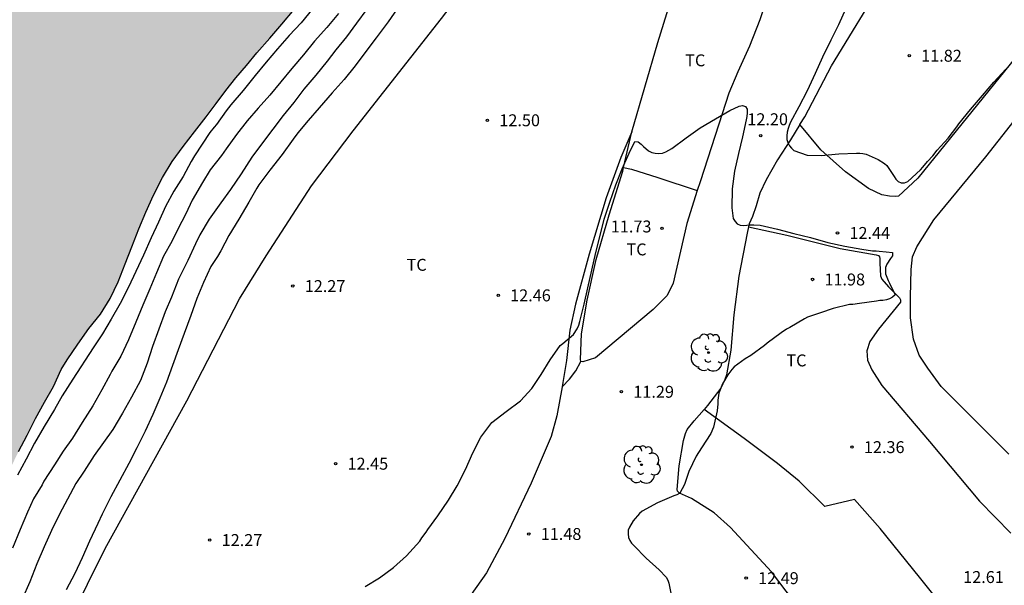
# Model space of a CAD drawing. Units: metres. Extents: x 577494 to 577844, y 4791040 to 4791290.
# Drawn here: x 577663 to 577725, y 4791135 to 4791170 of the extents above; entities that cross this region are included whole.
import ezdxf

# ---------------------------------------------------------------- set-up
doc = ezdxf.new("R2010")
doc.units = ezdxf.units.M
for name, color, linetype in [('020104', 34, 'Continuous'), ('020204', 9, 'Continuous'), ('020308', 9, 'Continuous'), ('070104', 3, 'Continuous'), ('100202', 3, 'Continuous'), ('100301', 7, 'Continuous'), ('990506', 131, 'Continuous')]:
    doc.layers.add(name, color=color, linetype=linetype)
doc.layers.add('020105', color=24, linetype='Continuous', lineweight=30)
doc.layers.add('050111', color=5, linetype='Continuous', lineweight=30)
doc.styles.add('ARIAL', font='ARIAL.TTF', dxfattribs={"height": 1})

# ---------------------------------------------------------------- blocks, each defined once
blk = doc.blocks.new('ARBOL')
blk.add_circle((0, 0), 0.0587)
for centre, radius, start, end in [((-0.564, 0.381), 0.532, 92.28, 254.58), ((-0.28, 0.855), 0.3, 359.28777, 173.60777), ((0.097, 0.97), 0.21, 23.15651, 160.46651), ((0.438, 0.881), 0.24, 301.57804, 139.32804), ((0.656, 0.288), 0.443, 319.85562, 114.76562), ((-0.091, 0.321), 0.12, 119.14, 310.56), ((0.819, -0.249), 0.383, 235.52754, 62.02753), ((-0.556, -0.339), 0.555, 142.64, 266.54), ((-0.039, -0.384), 0.21, 189.64, 323.88), ((-0.301, -0.676), 0.45, 213.78, 295.32), ((0.299, -0.624), 0.532, 224.67, 0.24)]:
    blk.add_arc(centre, radius, start, end)
blk = doc.blocks.new('COTAPU')
blk.add_circle((0, 0), 0.075)

msp = doc.modelspace()

# ---------------------------------------------------------------- hatches: boundary and pattern name
at = {"layer": '990506'}
h = msp.add_hatch(color=256, dxfattribs=at)
h.paths.add_polyline_path([(577626.479, 4791096.188), (577626.097, 4791096.24), (577625.813, 4791096.537), (577625.717, 4791096.722), (577625.697, 4791096.927), (577625.777, 4791097.335), (577625.85, 4791097.549), (577625.859, 4791097.75), (577625.811, 4791097.946), (577625.684, 4791098.121), (577625.49, 4791098.17), (577625.461, 4791097.961), (577625.479, 4791097.742), (577625.477, 4791097.535), (577625.412, 4791097.333), (577625.278, 4791097.182), (577625.104, 4791097.081), (577624.898, 4791097.025), (577624.686, 4791097.017), (577624.461, 4791097.049), (577624.292, 4791097.188), (577624.213, 4791097.373), (577624.205, 4791097.578), (577624.156, 4791097.796), (577623.955, 4791097.834), (577623.748, 4791097.834), (577623.556, 4791097.913), (577623.455, 4791098.106), (577623.416, 4791098.324), (577623.3, 4791098.936), (577623.228, 4791099.148), (577623.216, 4791099.569), (577623.238, 4791099.783), (577623.181, 4791099.981), (577622.359, 4791099.994), (577622.149, 4791099.996), (577621.711, 4791100.027), (577621.296, 4791100.094), (577620.653, 4791100.153), (577620.445, 4791100.154), (577620.25, 4791100.085), (577620.052, 4791099.983), (577619.856, 4791099.905), (577619.632, 4791099.87), (577619.027, 4791100.065), (577618.65, 4791100.283), (577618.275, 4791100.479), (577618.066, 4791100.581), (577617.74, 4791100.855), (577617.577, 4791101.036), (577617.055, 4791101.425), (577616.868, 4791101.562), (577616.134, 4791102.492), (577616.015, 4791102.706), (577615.923, 4791102.914), (577615.86, 4791103.108), (577615.533, 4791104.125), (577615.086, 4791105.137), (577614.986, 4791105.344), (577614.916, 4791105.554), (577614.887, 4791105.788), (577614.885, 4791105.988), (577614.927, 4791106.222), (577615.121, 4791106.617), (577615.646, 4791107.537), (577615.756, 4791107.74), (577615.92, 4791108.596), (577615.934, 4791108.821), (577615.924, 4791109.046), (577615.852, 4791109.243), (577615.653, 4791109.332), (577615.48, 4791109.203), (577615.349, 4791109.049), (577615.032, 4791108.211), (577614.965, 4791107.988), (577614.868, 4791107.784), (577614.322, 4791107.441), (577614.119, 4791107.348), (577613.905, 4791107.309), (577613.699, 4791107.35), (577613.548, 4791107.49), (577613.448, 4791107.673), (577613.375, 4791107.878), (577613.318, 4791108.926), (577613.317, 4791109.15), (577613.352, 4791109.353), (577613.763, 4791110.116), (577614.003, 4791110.465), (577614.247, 4791110.835), (577614.345, 4791111.031), (577614.479, 4791111.201), (577614.687, 4791111.25), (577614.891, 4791111.245), (577615.097, 4791111.268), (577615.296, 4791111.369), (577615.737, 4791111.818), (577615.856, 4791111.985), (577615.961, 4791112.176), (577616.049, 4791112.383), (577616.267, 4791112.746), (577616.892, 4791113.624), (577617.141, 4791113.955), (577617.249, 4791114.136), (577617.372, 4791114.299), (577617.566, 4791114.391), (577617.774, 4791114.393), (577617.974, 4791114.433), (577618.338, 4791114.671), (577618.513, 4791114.819), (577618.655, 4791114.98), (577618.78, 4791115.159), (577618.931, 4791115.548), (577618.991, 4791115.757), (577619.069, 4791115.944), (577619.216, 4791116.101), (577619.403, 4791116.18), (577619.817, 4791116.115), (577620.016, 4791116.034), (577620.576, 4791116.289), (577620.75, 4791116.398), (577620.951, 4791116.466), (577621.589, 4791116.511), (577622.12, 4791116.43), (577622.456, 4791116.198), (577622.596, 4791116.041), (577622.855, 4791115.707), (577622.936, 4791115.521), (577622.962, 4791115.301), (577622.957, 4791115.087), (577622.873, 4791114.894), (577622.731, 4791114.75), (577622.551, 4791114.385), (577622.663, 4791114.219), (577622.873, 4791113.849), (577622.94, 4791113.443), (577622.833, 4791113.262), (577622.707, 4791113.106), (577622.285, 4791112.66), (577622.095, 4791112.297), (577622.195, 4791112.098), (577622.314, 4791111.936), (577622.426, 4791111.745), (577622.676, 4791111.41), (577623.011, 4791111.169), (577623.211, 4791111.172), (577623.428, 4791111.232), (577623.619, 4791111.325), (577623.812, 4791111.441), (577623.993, 4791111.527), (577624.215, 4791111.56), (577624.421, 4791111.556), (577624.848, 4791111.503), (577625.017, 4791111.384), (577625.143, 4791111.205), (577625.237, 4791110.997), (577625.3, 4791110.791), (577625.386, 4791110.368), (577625.612, 4791109.348), (577625.861, 4791108.245), (577625.932, 4791107.579), (577625.885, 4791107.125), (577625.864, 4791106.692), (577625.921, 4791106.485), (577626.003, 4791105.862), (577625.951, 4791105.661), (577625.869, 4791105.471), (577625.84, 4791105.268), (577625.909, 4791105.05), (577626.008, 4791104.422), (577625.953, 4791104.208), (577625.946, 4791103.985), (577626.003, 4791103.779), (577626.093, 4791103.589), (577626.413, 4791102.782), (577626.415, 4791102.578), (577626.412, 4791101.5), (577626.391, 4791100.401), (577626.381, 4791099.952), (577626.411, 4791099.75), (577626.461, 4791099.542), (577626.679, 4791098.495), (577626.77, 4791098.304), (577626.936, 4791098.187), (577627.235, 4791097.909), (577627.276, 4791097.709), (577627.267, 4791097.494), (577627.233, 4791097.269), (577627.051, 4791096.684), (577626.938, 4791096.513), (577626.784, 4791096.372), (577626.611, 4791096.25)], flags=16)
h.paths.add_polyline_path([(577632.846, 4791171.08), (577632.65, 4791171.448), (577632.53, 4791171.611), (577632.207, 4791171.882), (577632.025, 4791172.007), (577631.721, 4791172.3), (577631.577, 4791172.453), (577631.465, 4791172.634), (577631.381, 4791173.23), (577631.388, 4791173.446), (577631.444, 4791173.649), (577631.62, 4791174.045), (577631.708, 4791174.241), (577631.75, 4791174.449), (577631.74, 4791174.675), (577631.562, 4791175.087), (577631.476, 4791175.284), (577631.444, 4791175.496), (577631.502, 4791175.703), (577631.799, 4791175.995), (577631.979, 4791176.102), (577632.147, 4791176.244), (577632.393, 4791176.587), (577632.491, 4791176.764), (577632.569, 4791176.95), (577632.697, 4791177.111), (577632.883, 4791177.205), (577633.078, 4791177.262), (577633.425, 4791177.472), (577633.587, 4791177.617), (577633.718, 4791177.771), (577633.832, 4791177.947), (577634.446, 4791178.114), (577635.508, 4791178.312), (577635.921, 4791178.428), (577636.13, 4791178.486), (577636.316, 4791178.602), (577636.412, 4791178.79), (577636.442, 4791179), (577636.241, 4791180.034), (577636.199, 4791180.259), (577636.189, 4791180.472), (577636.277, 4791180.893), (577636.606, 4791181.397), (577637.374, 4791182.105), (577637.513, 4791182.251), (577637.639, 4791182.42), (577637.925, 4791182.986), (577638.135, 4791183.583), (577638.497, 4791184.556), (577638.695, 4791184.923), (577638.796, 4791185.096), (577639.094, 4791185.392), (577639.267, 4791185.522), (577639.457, 4791185.622), (577639.66, 4791185.686), (577639.866, 4791185.711), (577640.941, 4791185.809), (577642.017, 4791185.996), (577642.629, 4791186.258), (577643.559, 4791187.004), (577643.698, 4791187.153), (577644.13, 4791187.909), (577644.512, 4791188.962), (577644.827, 4791189.975), (577645.005, 4791190.37), (577645.527, 4791191.084), (577646.156, 4791191.978), (577646.693, 4791192.953), (577647.17, 4791194.037), (577647.539, 4791195.084), (577647.867, 4791196.132), (577648.311, 4791197.129), (577648.722, 4791198.131), (577649.136, 4791198.951), (577649.745, 4791199.913), (577650.419, 4791200.772), (577651.139, 4791201.661), (577651.895, 4791202.603), (577652.536, 4791203.644), (577653.157, 4791204.683), (577653.937, 4791205.545), (577654.623, 4791206.282), (577655.282, 4791207.044), (577655.98, 4791207.793), (577656.7, 4791208.526), (577657.363, 4791209.278), (577658.155, 4791210.178), (577658.942, 4791211.114), (577659.573, 4791211.908), (577660.357, 4791212.853), (577660.995, 4791213.643), (577661.796, 4791214.558), (577662.469, 4791215.322), (577663.284, 4791216.235), (577664.074, 4791217.134), (577664.843, 4791217.949), (577665.531, 4791218.779), (577666.2, 4791219.6), (577666.786, 4791220.488), (577667.405, 4791221.355), (577668.046, 4791222.308), (577668.67, 4791223.219), (577669.308, 4791224.178), (577669.426, 4791224.343), (577669.967, 4791225.221), (577670.569, 4791226.11), (577670.696, 4791226.293), (577671.267, 4791227.181), (577671.543, 4791227.481), (577671.991, 4791228.186), (577671.898, 4791228.004), (577671.991, 4791228.186), (577672.14, 4791228.355), (577672.258, 4791228.517), (577672.399, 4791228.674), (577672.675, 4791229.02), (577673.418, 4791229.856), (577674.203, 4791230.626), (577675.043, 4791231.41), (577675.876, 4791232.182), (577676.759, 4791232.932), (577677.718, 4791233.659), (577678.657, 4791234.355), (577679.482, 4791234.982), (577680.408, 4791235.734), (577681.314, 4791236.525), (577682.133, 4791237.293), (577683.002, 4791238.079), (577683.329, 4791238.377), (577684.133, 4791239.212), (577684.949, 4791240.036), (577685.861, 4791240.813), (577686.736, 4791241.516), (577687.08, 4791241.769), (577687.949, 4791242.453), (577688.299, 4791242.68), (577689.092, 4791243.361), (577689.999, 4791244.224), (577690.766, 4791244.869), (577691.697, 4791245.67), (577692.568, 4791246.326), (577693.345, 4791247.025), (577694.092, 4791247.699), (577694.968, 4791248.487), (577695.735, 4791249.132), (577696.526, 4791249.789), (577697.435, 4791250.593), (577698.312, 4791251.416), (577699.128, 4791252.2), (577699.902, 4791252.96), (577700.758, 4791253.719), (577701.535, 4791254.542), (577701.689, 4791254.725), (577701.852, 4791254.874), (577702.672, 4791255.553), (577702.815, 4791255.701), (577703.575, 4791256.425), (577703.745, 4791256.609), (577704.456, 4791257.579), (577705.093, 4791258.38), (577705.669, 4791259.243), (577706.298, 4791260.074), (577706.912, 4791260.95), (577707.505, 4791261.796), (577708.131, 4791262.645), (577708.705, 4791263.51), (577708.835, 4791263.747), (577709.414, 4791264.592), (577709.996, 4791265.499), (577710.682, 4791266.511), (577711.249, 4791267.355), (577711.933, 4791268.358), (577712.614, 4791269.351), (577713.299, 4791270.348), (577713.979, 4791271.355), (577714.562, 4791272.202), (577715.268, 4791273.225), (577716.006, 4791274.198), (577716.759, 4791275.181), (577717.512, 4791276.101), (577718.167, 4791276.873), (577718.975, 4791277.783), (577719.87, 4791278.671), (577720.542, 4791279.413), (577721.264, 4791280.2), (577722.038, 4791281.152), (577722.683, 4791281.922), (577723.344, 4791282.696), (577724.1, 4791283.638), (577724.846, 4791284.585), (577725.677, 4791285.402), (577726.495, 4791286.215), (577727.401, 4791286.936), (577728.221, 4791287.673), (577729.072, 4791288.42), (577729.867, 4791289.245), (577730.681, 4791290.012), (577731.067, 4791290.407), (577772.644, 4791290.406), (577772.317, 4791289.409), (577771.954, 4791288.315), (577771.544, 4791287.241), (577771.118, 4791286.131), (577770.759, 4791285.034), (577770.392, 4791283.938), (577769.967, 4791282.81), (577769.549, 4791281.767), (577769.182, 4791280.716), (577768.774, 4791279.705), (577768.384, 4791278.712), (577768.022, 4791277.7), (577767.724, 4791276.636), (577767.411, 4791275.623), (577767.053, 4791274.63), (577766.684, 4791273.572), (577766.252, 4791272.564), (577765.752, 4791271.593), (577765.202, 4791270.664), (577764.564, 4791269.726), (577764.242, 4791269.377), (577763.536, 4791268.636), (577762.76, 4791267.828), (577761.864, 4791267.108), (577761.136, 4791266.63), (577760.113, 4791266.13), (577759.029, 4791265.574), (577757.922, 4791265.047), (577757.665, 4791264.981), (577756.728, 4791264.627), (577755.754, 4791264.015), (577754.961, 4791263.353), (577754.166, 4791262.566), (577753.471, 4791261.793), (577752.723, 4791260.989), (577752.04, 4791260.137), (577751.404, 4791259.2), (577750.734, 4791258.276), (577750.135, 4791257.29), (577750.011, 4791257.096), (577749.376, 4791256.026), (577748.799, 4791254.968), (577748.239, 4791253.904), (577747.651, 4791252.818), (577747.154, 4791251.733), (577746.609, 4791250.654), (577746.067, 4791249.628), (577745.584, 4791248.587), (577745.083, 4791247.584), (577744.585, 4791246.539), (577744.083, 4791245.491), (577743.521, 4791244.407), (577742.975, 4791243.279), (577742.441, 4791242.253), (577741.928, 4791241.216), (577741.353, 4791240.235), (577740.85, 4791239.253), (577740.358, 4791238.256), (577739.802, 4791237.26), (577739.255, 4791236.291), (577738.569, 4791235.328), (577737.774, 4791234.555), (577737.452, 4791234.277), (577736.669, 4791233.892), (577736.047, 4791233.648), (577735.067, 4791233.024), (577734.195, 4791232.17), (577733.414, 4791231.233), (577732.812, 4791230.306), (577732.223, 4791229.387), (577731.56, 4791228.444), (577731.321, 4791228.109), (577731.195, 4791227.921), (577730.527, 4791226.888), (577729.909, 4791225.972), (577729.256, 4791225.096), (577728.963, 4791224.773), (577728.54, 4791224.323), (577728.392, 4791224.187), (577727.631, 4791223.492), (577727.463, 4791223.363), (577727.138, 4791223.083), (577727.004, 4791222.902), (577726.3, 4791222.01), (577725.568, 4791221.18), (577724.969, 4791220.546), (577724.805, 4791220.363), (577724.07, 4791219.456), (577723.381, 4791218.635), (577722.779, 4791217.777), (577722.141, 4791216.909), (577721.551, 4791215.998), (577720.981, 4791215.018), (577720.389, 4791213.992), (577719.791, 4791212.972), (577719.158, 4791211.975), (577718.488, 4791210.985), (577717.804, 4791210.005), (577717.137, 4791209.086), (577716.371, 4791208.127), (577715.649, 4791207.313), (577715.006, 4791206.486), (577714.338, 4791205.697), (577713.631, 4791204.877), (577712.773, 4791203.949), (577712.062, 4791203.186), (577711.198, 4791202.368), (577710.291, 4791201.565), (577709.919, 4791201.278), (577708.991, 4791200.554), (577708.65, 4791200.243), (577708.138, 4791199.884), (577706.499, 4791199.238), (577705.766, 4791198.478), (577704.941, 4791197.697), (577704.03, 4791196.973), (577703.371, 4791196.417), (577703.039, 4791196.12), (577702.154, 4791195.485), (577701.415, 4791194.804), (577700.629, 4791194.011), (577699.936, 4791193.185), (577699.205, 4791192.284), (577698.449, 4791191.373), (577697.701, 4791190.464), (577696.974, 4791189.519), (577696.273, 4791188.573), (577695.983, 4791188.178), (577695.71, 4791187.784), (577695.554, 4791187.619), (577694.789, 4791186.766), (577693.996, 4791185.819), (577693.242, 4791184.957), (577692.413, 4791184.161), (577691.555, 4791183.368), (577690.763, 4791182.738), (577689.86, 4791181.963), (577688.975, 4791181.104), (577688.168, 4791180.262), (577687.35, 4791179.339), (577686.618, 4791178.405), (577685.82, 4791177.552), (577685.036, 4791176.755), (577684.271, 4791175.926), (577683.514, 4791175.1), (577682.719, 4791174.209), (577682.179, 4791173.525), (577681.459, 4791172.604), (577680.753, 4791171.663), (577680.021, 4791170.738), (577679.249, 4791169.828), (577678.479, 4791168.931), (577677.669, 4791168.011), (577677.023, 4791167.222), (577676.354, 4791166.448), (577675.726, 4791165.643), (577675.112, 4791164.825), (577674.489, 4791163.991), (577673.746, 4791163.041), (577673.033, 4791162.12), (577672.352, 4791161.176), (577671.726, 4791160.17), (577671.175, 4791159.072), (577670.69, 4791157.999), (577670.253, 4791156.944), (577669.811, 4791155.812), (577669.381, 4791154.749), (577668.955, 4791153.624), (577668.455, 4791152.561), (577667.83, 4791151.588), (577667.102, 4791150.674), (577666.402, 4791149.699), (577665.733, 4791148.702), (577665.37, 4791148.098), (577664.884, 4791147.043), (577664.315, 4791146.048), (577663.755, 4791145.015), (577663.222, 4791143.982), (577662.681, 4791142.951), (577662.174, 4791141.893), (577661.652, 4791140.909), (577661.188, 4791139.943), (577660.797, 4791138.949), (577660.462, 4791137.919), (577660.105, 4791136.907), (577659.75, 4791135.895), (577659.389, 4791134.856), (577658.926, 4791133.773), (577658.459, 4791132.762), (577658.105, 4791131.711), (577657.825, 4791130.701), (577657.557, 4791129.659), (577657.356, 4791128.544), (577657.142, 4791127.433), (577656.94, 4791126.224), (577656.762, 4791125.019), (577656.602, 4791123.902), (577656.462, 4791122.9), (577656.372, 4791121.778), (577656.291, 4791120.72), (577656.176, 4791119.667), (577656.135, 4791119.236), (577656.051, 4791118.134), (577655.882, 4791117.072), (577655.693, 4791115.96), (577655.478, 4791114.912), (577655.246, 4791113.819), (577655.017, 4791112.727), (577654.749, 4791111.714), (577654.506, 4791110.721), (577653.702, 4791107.927), (577653.377, 4791106.859), (577652.992, 4791105.76), (577652.684, 4791104.696), (577652.302, 4791103.519), (577651.943, 4791102.421), (577651.541, 4791101.245), (577651.125, 4791100.103), (577650.832, 4791098.971), (577650.557, 4791097.862), (577650.364, 4791096.786), (577650.17, 4791095.654), (577650.007, 4791094.613), (577649.83, 4791093.57), (577649.681, 4791092.453), (577649.556, 4791091.369), (577649.446, 4791090.302), (577649.328, 4791089.222), (577649.246, 4791088.077), (577649.23, 4791086.985), (577649.23, 4791085.912), (577649.23, 4791084.809), (577649.23, 4791083.693), (577649.207, 4791082.606), (577649.207, 4791081.465), (577649.206, 4791080.314), (577649.19, 4791079.2), (577649.163, 4791078.077), (577649.11, 4791076.969), (577649.056, 4791075.859), (577649.014, 4791074.727), (577648.885, 4791073.617), (577648.733, 4791072.558), (577648.573, 4791071.424), (577648.4, 4791070.326), (577648.225, 4791069.292), (577648, 4791068.165), (577647.777, 4791067.101), (577647.502, 4791066.017), (577647.205, 4791064.935), (577646.856, 4791063.895), (577646.454, 4791062.879), (577646.005, 4791061.898), (577645.549, 4791060.905), (577645.118, 4791059.93), (577644.685, 4791058.853), (577644.25, 4791057.806), (577643.783, 4791056.763), (577643.309, 4791055.752), (577642.888, 4791054.737), (577642.488, 4791053.681), (577642.104, 4791052.664), (577641.678, 4791051.599), (577641.249, 4791050.525), (577640.825, 4791049.49), (577640.428, 4791048.407), (577640.028, 4791047.274), (577639.598, 4791046.184), (577639.181, 4791045.065), (577638.583, 4791043.494), (577638.1, 4791042.36), (577637.578, 4791041.315), (577637.132, 4791040.416), (577606.582, 4791040.417), (577606.59, 4791040.436), (577607.011, 4791041.369), (577607.494, 4791042.431), (577608.031, 4791043.478), (577608.465, 4791044.4), (577608.588, 4791044.606), (577609.033, 4791045.63), (577609.419, 4791046.696), (577609.842, 4791047.839), (577609.937, 4791048.07), (577610.317, 4791049.188), (577610.657, 4791050.285), (577610.997, 4791051.281), (577611.351, 4791052.374), (577611.669, 4791053.509), (577611.947, 4791054.58), (577612.21, 4791055.631), (577612.407, 4791056.77), (577612.581, 4791057.917), (577612.767, 4791059.086), (577613.091, 4791060.196), (577613.517, 4791061.247), (577613.966, 4791062.306), (577614.034, 4791062.525), (577614.274, 4791063.561), (577614.516, 4791064.645), (577614.781, 4791065.842), (577614.956, 4791066.931), (577615.042, 4791068.077), (577615.075, 4791069.26), (577615.181, 4791070.398), (577615.462, 4791071.453), (577615.919, 4791072.454), (577616.377, 4791073.459), (577616.806, 4791074.55), (577617.249, 4791075.67), (577617.66, 4791076.776), (577618.058, 4791077.809), (577618.455, 4791078.795), (577618.889, 4791079.893), (577619.258, 4791080.924), (577619.654, 4791081.97), (577619.737, 4791082.152), (577620, 4791083.239), (577620.233, 4791084.306), (577620.341, 4791085.434), (577620.333, 4791085.638), (577620.073, 4791086.736), (577619.652, 4791087.817), (577619.164, 4791088.816), (577618.581, 4791089.774), (577618.487, 4791089.968), (577618.036, 4791090.922), (577617.814, 4791091.531), (577617.744, 4791091.727), (577617.592, 4791092.848), (577617.694, 4791093.717), (577617.807, 4791094.568), (577617.945, 4791094.972), (577618.022, 4791095.173), (577618.037, 4791095.392), (577617.835, 4791096.011), (577617.728, 4791096.209), (577617.585, 4791096.369), (577616.719, 4791097.095), (577616.537, 4791097.23), (577616.092, 4791097.715), (577615.408, 4791098.544), (577614.821, 4791099.427), (577614.47, 4791100.005), (577614.252, 4791100.344), (577613.808, 4791100.835), (577612.992, 4791101.513), (577612.638, 4791101.73), (577612.269, 4791101.923), (577612.101, 4791102.04), (577611.946, 4791102.173), (577611.821, 4791102.339), (577611.746, 4791102.534), (577611.713, 4791102.736), (577611.878, 4791103.356), (577611.932, 4791103.57), (577611.802, 4791104.178), (577611.606, 4791105.012), (577611.624, 4791105.428), (577611.634, 4791105.619), (577611.87, 4791106.682), (577611.931, 4791107.756), (577611.952, 4791108.38), (577611.952, 4791108.594), (577611.925, 4791108.806), (577611.792, 4791108.977), (577611.408, 4791109.115), (577611.185, 4791109.115), (577610.966, 4791109.072), (577610.756, 4791108.996), (577610.558, 4791108.901), (577610.38, 4791108.793), (577609.908, 4791108.378), (577609.747, 4791108.235), (577609.598, 4791108.064), (577609.5, 4791107.884), (577609.451, 4791107.672), (577609.451, 4791107.446), (577609.52, 4791107.244), (577609.542, 4791107.027), (577609.476, 4791106.817), (577608.911, 4791106.482), (577608.712, 4791106.365), (577608.5, 4791106.282), (577608.302, 4791106.237), (577608.1, 4791106.215), (577607.868, 4791106.215), (577607.658, 4791106.179), (577607.465, 4791106.091), (577607.021, 4791105.617), (577606.88, 4791105.441), (577606.218, 4791104.917), (577606.036, 4791104.797), (577605.844, 4791104.698), (577605.624, 4791104.693), (577605.002, 4791104.856), (577604.011, 4791105.182), (577602.992, 4791105.511), (577602.401, 4791105.748), (577602.201, 4791105.826), (577602.034, 4791105.944), (577601.908, 4791106.109), (577601.799, 4791106.299), (577601.732, 4791106.721), (577601.732, 4791106.924), (577602.047, 4791107.46), (577602.187, 4791107.636), (577602.255, 4791107.841), (577602.224, 4791108.046), (577601.961, 4791108.629), (577601.856, 4791108.803), (577601.794, 4791109.005), (577601.755, 4791109.203), (577601.577, 4791109.597), (577601.058, 4791110.547), (577600.952, 4791110.729), (577600.868, 4791110.916), (577600.531, 4791111.718), (577600.369, 4791112.091), (577600.279, 4791112.289), (577599.663, 4791113.148), (577599.169, 4791113.564), (577598.992, 4791113.703), (577598.261, 4791114.479), (577598.119, 4791114.637), (577597.577, 4791114.967), (577597.386, 4791115.046), (577597.198, 4791115.144), (577596.464, 4791115.963), (577595.851, 4791116.92), (577595.718, 4791117.111), (577595.212, 4791117.484), (577595.025, 4791117.602), (577594.825, 4791117.632), (577594.622, 4791117.618), (577594.415, 4791117.551), (577594.212, 4791117.548), (577594.022, 4791117.632), (577593.882, 4791117.776), (577593.84, 4791117.981), (577594.037, 4791118.616), (577594.18, 4791119.015), (577594.5, 4791120.06), (577594.601, 4791121.148), (577594.731, 4791122.188), (577594.944, 4791123.245), (577595.243, 4791124.304), (577595.715, 4791125.236), (577596.268, 4791126.229), (577596.866, 4791127.174), (577597.424, 4791128.185), (577597.674, 4791128.603), (577598.255, 4791129.601), (577598.635, 4791130.206), (577599.178, 4791131.129), (577599.72, 4791132.116), (577600.242, 4791133.062), (577600.785, 4791134.033), (577601.335, 4791135.024), (577601.802, 4791136.085), (577601.899, 4791136.284), (577602.028, 4791136.69), (577602.262, 4791137.846), (577602.545, 4791138.949), (577602.633, 4791139.599), (577602.793, 4791140.703), (577602.849, 4791141.751), (577602.884, 4791141.948), (577603.295, 4791142.729), (577603.655, 4791143.299), (577604.037, 4791143.821), (577604.17, 4791144.005), (577604.96, 4791144.876), (577605.551, 4791145.476), (577606.389, 4791146.187), (577607.104, 4791146.776), (577608.043, 4791147.428), (577608.922, 4791148.047), (577609.505, 4791148.38), (577610.569, 4791148.781), (577610.796, 4791148.851), (577611.432, 4791149.026), (577612.585, 4791149.232), (577613.705, 4791149.432), (577614.743, 4791149.628), (577615.852, 4791149.705), (577616.973, 4791149.78), (577618.072, 4791149.835), (577619.197, 4791149.861), (577620.265, 4791149.969), (577621.384, 4791150.172), (577622.47, 4791150.523), (577623.253, 4791150.923), (577623.436, 4791151.037), (577623.597, 4791151.159), (577623.76, 4791151.325), (577623.885, 4791151.508), (577624.13, 4791152.107), (577624.18, 4791152.325), (577624.195, 4791153.382), (577624.238, 4791154.498), (577624.255, 4791155.575), (577624.253, 4791155.811), (577624.156, 4791156.877), (577624.091, 4791157.969), (577624.02, 4791159.088), (577623.856, 4791160.161), (577623.698, 4791161.215), (577623.522, 4791162.26), (577623.494, 4791162.47), (577623.738, 4791163.041), (577624.326, 4791163.667), (577624.486, 4791163.806), (577624.608, 4791163.992), (577625.092, 4791164.92), (577625.572, 4791165.89), (577626.137, 4791166.819), (577626.263, 4791166.984), (577626.622, 4791167.757), (577627.004, 4791168.746), (577627.565, 4791169.639), (577627.705, 4791169.807), (577627.854, 4791169.952), (577628.03, 4791170.084), (577628.222, 4791170.19), (577628.427, 4791170.22), (577629.161, 4791169.79), (577629.321, 4791169.648), (577629.496, 4791169.534), (577629.681, 4791169.455), (577629.889, 4791169.432), (577630.089, 4791169.451), (577630.292, 4791169.528), (577630.462, 4791169.641), (577630.594, 4791169.793), (577630.716, 4791169.974), (577630.869, 4791170.128), (577631.068, 4791170.216), (577632.079, 4791170.477), (577632.493, 4791170.617), (577632.69, 4791170.715), (577632.82, 4791170.875)])

# ---------------------------------------------------------------- linework, layer by layer
at = {"layer": '020104', "flags": 128}
for points, elevation in [([(577686.642, 4791170.99), (577685.926, 4791169.968), (577685.184, 4791168.966), (577684.517, 4791168.103), (577683.855, 4791167.193), (577683.172, 4791166.335), (577682.415, 4791165.505), (577681.6, 4791164.568), (577680.891, 4791163.761), (577680.246, 4791162.989), (577679.957, 4791162.579), (577679.253, 4791161.63), (577678.496, 4791160.63), (577677.805, 4791159.721), (577677.679, 4791159.502), (577677.168, 4791158.626), (577676.532, 4791157.559), (577675.908, 4791156.528), (577675.402, 4791155.556), (577675.187, 4791155.201), (577674.778, 4791154.579), (577674.315, 4791153.576), (577673.906, 4791152.567), (577673.513, 4791151.505), (577673.109, 4791150.36), (577672.717, 4791149.341), (577672.359, 4791148.343), (577671.985, 4791147.305), (577671.572, 4791146.304), (577671.135, 4791145.278), (577670.65, 4791144.219), (577670.113, 4791143.165), (577669.609, 4791142.199), (577669.062, 4791141.151), (577668.486, 4791140.093), (577667.947, 4791138.998), (577667.668, 4791138.414), (577667.15, 4791137.301), (577666.675, 4791136.264), (577666.213, 4791135.264), (577665.678, 4791134.245)], 12), ([(577681.199, 4791170.8), (577680.459, 4791169.911), (577679.702, 4791169.107), (577678.968, 4791168.264), (577678.258, 4791167.43), (577677.564, 4791166.6), (577676.814, 4791165.658), (577676.044, 4791164.747), (577675.751, 4791164.365), (577675.129, 4791163.514), (577674.984, 4791163.339), (577674.723, 4791163.004), (577673.756, 4791161.543), (577673.536, 4791161.174), (577673.035, 4791160.25), (577672.454, 4791159.32), (577671.919, 4791158.343), (577671.476, 4791157.363), (577671.027, 4791156.378), (577670.539, 4791155.297), (577670.052, 4791154.271), (577669.59, 4791153.274), (577669.08, 4791152.246), (577668.517, 4791151.268), (577667.968, 4791150.355), (577667.385, 4791149.468), (577666.1, 4791147.499), (577665.424, 4791146.456), (577664.936, 4791145.579), (577664.298, 4791144.525), (577663.676, 4791143.466), (577663.164, 4791142.466), (577662.606, 4791141.451)], 9), ([(577684.588, 4791170.766), (577683.936, 4791169.879), (577683.309, 4791169.017), (577682.639, 4791168.201), (577682.102, 4791167.499), (577681.377, 4791166.616), (577680.623, 4791165.725), (577679.995, 4791164.885), (577679.334, 4791164.072), (577678.683, 4791163.218), (577678.018, 4791162.348), (577677.346, 4791161.453), (577676.687, 4791160.401), (577676.009, 4791159.42), (577675.399, 4791158.579), (577674.681, 4791157.567), (577674.088, 4791156.578), (577673.814, 4791155.999), (577673.322, 4791154.949), (577673.232, 4791154.745), (577672.736, 4791153.785), (577672.302, 4791152.65), (577671.9, 4791151.727), (577671.51, 4791150.632), (577671.113, 4791149.549), (577670.765, 4791148.496), (577670.348, 4791147.411), (577669.78, 4791146.358), (577669.228, 4791145.358), (577668.621, 4791144.329), (577668.017, 4791143.52), (577667.441, 4791142.7), (577666.806, 4791141.705), (577666.288, 4791140.929), (577665.755, 4791139.943), (577665.253, 4791139.01), (577664.748, 4791137.971), (577664.294, 4791136.95), (577663.829, 4791135.883), (577663.397, 4791134.752), (577662.91, 4791133.648)], 11), ([(577714.72, 4791170.816), (577714.246, 4791169.785), (577713.771, 4791168.806), (577713.247, 4791167.737), (577712.783, 4791166.722), (577712.289, 4791165.636), (577711.762, 4791164.624), (577711.243, 4791163.655), (577711.151, 4791163.452), (577711.081, 4791163.251), (577711.026, 4791163.022), (577711.001, 4791162.798), (577711.008, 4791162.57), (577711.072, 4791162.37), (577711.171, 4791162.178), (577711.295, 4791162.018), (577711.439, 4791161.869), (577712.28, 4791161.592), (577713.158, 4791161.567), (577714.283, 4791161.66), (577715.384, 4791161.699), (577715.588, 4791161.697), (577715.788, 4791161.676), (577715.988, 4791161.635), (577716.758, 4791161.299), (577717.144, 4791161.063), (577717.304, 4791160.942), (577717.758, 4791160.245), (577717.861, 4791160.071), (577718.013, 4791159.931), (577718.197, 4791159.846), (577718.416, 4791159.846), (577718.616, 4791159.921), (577719.417, 4791160.669), (577719.565, 4791160.837), (577719.856, 4791161.183), (577720.179, 4791161.542), (577720.464, 4791161.892), (577721.156, 4791162.655), (577721.702, 4791163.354), (577721.827, 4791163.55), (577722.555, 4791164.45), (577723.312, 4791165.326), (577724.032, 4791166.182), (577724.775, 4791166.983)], 12), ([(577684.475, 4791134.459), (577685.392, 4791134.995), (577686.272, 4791135.639), (577687.09, 4791136.378), (577687.916, 4791137.304), (577688.049, 4791137.506), (577688.311, 4791137.867), (577688.431, 4791138.048), (577689.046, 4791138.889), (577689.724, 4791139.879), (577690.278, 4791140.781), (577690.8, 4791141.819), (577691.249, 4791142.857), (577691.767, 4791143.851), (577692.447, 4791144.765), (577693.347, 4791145.468), (577694.246, 4791146.135), (577694.97, 4791146.9), (577695.56, 4791147.789), (577696.11, 4791148.703), (577696.751, 4791149.612), (577696.926, 4791149.736), (577697.594, 4791150.293), (577697.825, 4791150.649), (577697.913, 4791150.884), (577697.978, 4791151.12), (577698.25, 4791152.207), (577698.498, 4791153.246), (577698.733, 4791154.344), (577698.99, 4791155.466), (577699.256, 4791156.539), (577699.522, 4791157.562), (577699.864, 4791158.622), (577700.257, 4791159.714), (577700.657, 4791160.712), (577701.082, 4791161.698), (577701.447, 4791162.439), (577701.662, 4791162.419), (577701.837, 4791162.281), (577701.981, 4791162.124), (577702.311, 4791161.844), (577702.519, 4791161.746), (577702.734, 4791161.698), (577702.961, 4791161.693), (577703.185, 4791161.715), (577703.39, 4791161.789), (577703.593, 4791161.892), (577703.778, 4791162.011), (577704.666, 4791162.669), (577705.556, 4791163.298), (577706.527, 4791163.873), (577707.426, 4791164.384), (577708.009, 4791164.672), (577708.213, 4791164.714), (577708.415, 4791164.652), (577708.508, 4791164.471), (577708.513, 4791164.241), (577708.489, 4791164.014), (577708.446, 4791163.811), (577708.211, 4791162.727), (577707.959, 4791161.677), (577707.717, 4791160.58), (577707.563, 4791159.456), (577707.547, 4791158.265), (577707.637, 4791157.606), (577707.755, 4791157.42), (577707.892, 4791157.271), (577708.08, 4791157.178), (577708.284, 4791157.165), (577708.698, 4791157.205), (577708.922, 4791157.207), (577709.334, 4791157.173), (577710.412, 4791156.937), (577711.451, 4791156.646), (577712.501, 4791156.404), (577713.589, 4791156.081), (577714.654, 4791155.851), (577715.731, 4791155.663), (577716.394, 4791155.564), (577716.615, 4791155.564), (577716.822, 4791155.541), (577717.245, 4791155.51), (577717.649, 4791155.45), (577717.654, 4791155.247), (577717.523, 4791155.073), (577717.289, 4791154.727), (577717.213, 4791154.526), (577717.203, 4791154.326), (577717.222, 4791154.108), (577717.287, 4791153.9), (577717.369, 4791153.707), (577717.464, 4791153.531), (577717.817, 4791152.8), (577717.659, 4791152.652), (577717.469, 4791152.554), (577717.266, 4791152.486), (577717.048, 4791152.448), (577716.847, 4791152.445), (577716.649, 4791152.407), (577715.575, 4791152.256), (577715.154, 4791152.199), (577714.951, 4791152.182), (577713.912, 4791151.946), (577713.721, 4791151.872), (577713.314, 4791151.728), (577712.306, 4791151.396), (577712.121, 4791151.289), (577711.185, 4791150.739), (577710.995, 4791150.637), (577710.641, 4791150.415), (577709.773, 4791149.755), (577709.61, 4791149.614), (577708.734, 4791148.99), (577708.393, 4791148.766), (577707.687, 4791148.269), (577707.541, 4791148.108), (577707.287, 4791147.768), (577706.964, 4791147.198), (577706.73, 4791146.608), (577706.663, 4791146.169), (577706.661, 4791145.947), (577706.63, 4791145.497), (577706.403, 4791144.471), (577706.216, 4791144.083), (577705.634, 4791143.167), (577705.307, 4791142.65), (577704.845, 4791141.677), (577704.575, 4791140.869), (577704.284, 4791140.328), (577704.09, 4791140.228), (577703.891, 4791140.151), (577702.865, 4791139.723), (577701.908, 4791139.196), (577701.749, 4791139.048), (577701.33, 4791138.578), (577701.106, 4791138.196), (577701.036, 4791137.99), (577701.017, 4791137.767), (577701.052, 4791137.543), (577701.139, 4791137.354), (577701.245, 4791137.183), (577701.381, 4791137.027), (577702.155, 4791136.231), (577702.968, 4791135.5), (577703.418, 4791135.038), (577703.519, 4791134.854), (577703.592, 4791134.658), (577703.756, 4791133.82)], 12)]:
    msp.add_lwpolyline(points, dxfattribs=dict(at, elevation=elevation))
at = {"layer": '020105', "elevation": 10, "flags": 128}
msp.add_lwpolyline([(577682.801, 4791170.488), (577682.075, 4791169.613), (577681.304, 4791168.754), (577680.603, 4791167.9), (577679.871, 4791167.03), (577679.178, 4791166.191), (577678.483, 4791165.355), (577677.755, 4791164.536), (577677.068, 4791163.742), (577676.391, 4791162.89), (577675.742, 4791161.973), (577675.455, 4791161.566), (577674.738, 4791160.669), (577674.242, 4791159.854), (577673.595, 4791158.76), (577673.194, 4791157.887), (577672.706, 4791156.918), (577672.321, 4791156.152), (577671.808, 4791155.22), (577671.363, 4791154.185), (577670.949, 4791153.168), (577670.491, 4791152.142), (577670.052, 4791151.07), (577669.604, 4791149.977), (577669.123, 4791148.946), (577668.557, 4791147.994), (577668.453, 4791147.784), (577667.925, 4791146.824), (577667.345, 4791145.825), (577666.69, 4791144.772), (577666.069, 4791143.791), (577665.498, 4791142.958), (577664.941, 4791142.113), (577664.269, 4791141.079), (577664.158, 4791140.854), (577663.627, 4791139.971), (577663.251, 4791139.126), (577662.784, 4791138.031), (577662.309, 4791136.869)], dxfattribs=at)
at = {"layer": '050111'}
msp.add_polyline3d([(577662.681, 4791142.951, 8.56), (577663.222, 4791143.982, 8.56), (577663.755, 4791145.015, 8.56), (577664.315, 4791146.048, 8.56), (577664.884, 4791147.043, 8.56), (577665.37, 4791148.098, 8.56), (577665.733, 4791148.702, 8.56), (577666.402, 4791149.699, 8.56), (577667.102, 4791150.674, 8.56), (577667.83, 4791151.588, 8.56), (577668.455, 4791152.561, 8.56), (577668.955, 4791153.624, 8.56), (577669.381, 4791154.749, 8.56), (577669.811, 4791155.812, 8.56), (577670.253, 4791156.944, 8.56), (577670.69, 4791157.999, 8.56), (577671.175, 4791159.072, 8.56), (577671.726, 4791160.17, 8.56), (577672.352, 4791161.176, 8.56), (577673.033, 4791162.12, 8.56), (577673.746, 4791163.041, 8.56), (577674.489, 4791163.991, 8.56), (577675.112, 4791164.825, 8.56), (577675.726, 4791165.643, 8.56), (577676.354, 4791166.448, 8.56), (577677.023, 4791167.222, 8.56), (577677.669, 4791168.011, 8.56), (577678.479, 4791168.931, 8.56), (577679.249, 4791169.828, 8.56), (577680.021, 4791170.738, 8.56)], dxfattribs=at)
at = {"layer": '070104'}
for points in [[(577760.482, 4791211.635, 12.271), (577755.218, 4791205.335, 12.131), (577750.018, 4791198.815, 12.107), (577747.734, 4791196.107, 12.071), (577745.906, 4791193.699, 12.087), (577742.802, 4791189.508, 12.095), (577737.902, 4791183.3, 12.011), (577732.734, 4791176.596, 11.995), (577727.474, 4791170.28, 11.991), (577719.238, 4791160.133, 12.139), (577718.039, 4791158.997, 12.087), (577717.823, 4791158.989, 12.087), (577717.455, 4791158.997, 12.087), (577716.975, 4791159.077, 12.087), (577716.135, 4791159.489, 12.075), (577714.699, 4791160.537, 12.043), (577713.139, 4791161.917, 11.915), (577711.827, 4791163.507, 11.837)], [(577724.972, 4791142.78, 12.788), (577720.704, 4791147.027, 12.561), (577719.88, 4791148.191, 12.525), (577719.332, 4791149.011, 12.509), (577718.964, 4791150.015, 12.465), (577718.776, 4791151.359, 12.433), (577718.776, 4791152.679, 12.381), (577718.82, 4791154.395, 12.349), (577718.92, 4791155.179, 12.325), (577719.188, 4791155.815, 12.305), (577720.248, 4791157.519, 12.269), (577723.52, 4791161.479, 12.297), (577727.856, 4791166.987, 12.337), (577731.376, 4791171.25, 12.369), (577737.028, 4791178.694, 12.417), (577743.476, 4791186.638, 12.413), (577747.4, 4791191.453, 12.341), (577752.984, 4791198.477, 12.333), (577757.644, 4791204.289, 12.341), (577761.136, 4791208.077, 12.397)], [(577711.827, 4791163.507, 11.837), (577712.128, 4791163.995, 11.848), (577713.807, 4791167.197, 11.747), (577717.159, 4791172.677, 11.735), (577718.607, 4791175.185, 11.727), (577719.663, 4791177.656, 11.735), (577721.419, 4791182.692, 11.823), (577722.771, 4791185.824, 11.939), (577724.595, 4791190.28, 12.103)], [(577664.818, 4791130.159, 12.375), (577668.122, 4791136.839, 12.439), (577673.266, 4791146.122, 12.403), (577676.579, 4791152.554, 12.395), (577678.26, 4791155.254, 12.423), (577681.108, 4791159.658, 12.423), (577683.72, 4791163.114, 12.439), (577689.292, 4791170.185, 12.491), (577693.856, 4791176.181, 12.495), (577697.244, 4791180.197, 12.631), (577700.336, 4791183.473, 12.627), (577702.224, 4791185.213, 12.607)], [(577701.251, 4791163.049, 12.171), (577702.887, 4791168.665, 12.283), (577704.595, 4791174.165, 12.373)], [(577709.858, 4791171.854, 12.153), (577709.791, 4791171.537, 12.199), (577709.311, 4791170.093, 12.127), (577708.655, 4791168.433, 12.139), (577707.927, 4791166.813, 12.127), (577707.359, 4791165.485, 12.087), (577706.731, 4791163.541, 11.987), (577705.547, 4791159.905, 11.819), (577705.37, 4791159.353, 11.786)], [(577711.827, 4791163.507, 11.837), (577711.233, 4791162.543, 11.941), (577710.421, 4791161.295, 12.117), (577709.701, 4791160.035, 12.277), (577709.309, 4791159.183, 12.389), (577709.081, 4791158.399, 12.397), (577708.837, 4791157.727, 12.261), (577708.633, 4791157.267, 11.969), (577708.594, 4791157.083, 11.955)], [(577701.251, 4791163.049, 12.171), (577700.567, 4791161.425, 12.263), (577699.647, 4791158.901, 12.283), (577698.567, 4791155.353, 12.287), (577697.703, 4791152.206, 12.215), (577697.351, 4791150.574, 12.087), (577697.143, 4791148.658, 11.979), (577696.915, 4791147.286, 11.827), (577696.866, 4791147.014, 11.805)], [(577700.742, 4791160.808, 12.036), (577701.251, 4791163.049, 12.171)], [(577698.051, 4791148.598, 11.615), (577698.027, 4791148.722, 11.615), (577698.099, 4791150.346, 11.607), (577698.443, 4791152.454, 11.647), (577699.023, 4791155.025, 11.771), (577699.827, 4791157.833, 11.819), (577700.691, 4791160.585, 12.023), (577700.742, 4791160.808, 12.036)], [(577700.742, 4791160.808, 12.02), (577701.227, 4791160.705, 11.947), (577702.883, 4791160.185, 11.891), (577705.37, 4791159.353, 11.786)], [(577705.37, 4791159.353, 11.786), (577704.707, 4791157.277, 11.663), (577703.855, 4791153.521, 11.547), (577703.479, 4791152.765, 11.519), (577702.607, 4791151.866, 11.531), (577698.979, 4791148.83, 11.599), (577698.183, 4791148.586, 11.611), (577698.051, 4791148.598, 11.615)], [(577708.594, 4791157.083, 11.955), (577708.507, 4791156.671, 11.924), (577707.979, 4791153.973, 11.935), (577707.667, 4791151.545, 11.947), (577707.491, 4791149.313, 11.983), (577707.219, 4791147.762, 11.979), (577707.111, 4791147.474, 11.979), (577706.855, 4791146.918, 11.979), (577706.023, 4791145.842, 11.963), (577705.804, 4791145.594, 11.956)], [(577708.594, 4791157.083, 11.955), (577711.003, 4791156.541, 11.915), (577714.351, 4791155.717, 11.911), (577716.618, 4791155.313, 11.923), (577716.766, 4791155.273, 11.923), (577716.842, 4791155.197, 11.923), (577716.858, 4791155.085, 11.923), (577716.854, 4791154.941, 11.923), (577716.854, 4791154.785, 11.923), (577716.894, 4791153.989, 11.951), (577716.986, 4791153.789, 11.951), (577717.394, 4791153.301, 12.031), (577718.082, 4791152.609, 12.059), (577718.15, 4791152.489, 12.059), (577718.15, 4791152.333, 12.059), (577716.774, 4791150.641, 12.139), (577716.234, 4791149.857, 12.151), (577716.034, 4791149.277, 12.139), (577716.082, 4791148.685, 12.187), (577716.342, 4791148.077, 12.211), (577716.986, 4791147.097, 12.231), (577719.974, 4791143.581, 12.451), (577723.126, 4791139.817, 12.607), (577725.094, 4791137.801, 12.627)], [(577696.866, 4791147.014, 11.794), (577697.341, 4791147.5, 11.765), (577697.729, 4791148.028, 11.705), (577698.051, 4791148.598, 11.653)], [(577696.866, 4791147.014, 11.805), (577696.535, 4791145.194, 11.663), (577696.175, 4791143.898, 11.603), (577694.923, 4791140.95, 11.611), (577693.263, 4791137.474, 11.595), (577692.115, 4791135.31, 11.599), (577691.159, 4791133.95, 11.579), (577689.432, 4791132.013, 11.589)], [(577716.768, 4791122.508, 12.547), (577716.758, 4791123.054, 12.551), (577716.846, 4791124.486, 12.563), (577716.89, 4791125.306, 12.579), (577716.846, 4791125.602, 12.591), (577716.806, 4791125.754, 12.603), (577715.526, 4791127.594, 12.607), (577712.402, 4791132.262, 12.539), (577710.05, 4791135.374, 12.379), (577707.47, 4791138.174, 12.179), (577706.426, 4791139.09, 12.111), (577705.01, 4791139.982, 12.043), (577704.258, 4791140.322, 11.979), (577704.138, 4791140.45, 11.975), (577704.099, 4791140.558, 11.975), (577704.235, 4791142.042, 11.975), (577704.499, 4791143.626, 11.943), (577704.627, 4791144.086, 11.943), (577704.735, 4791144.322, 11.939), (577705.175, 4791144.878, 11.939), (577705.804, 4791145.594, 11.956)], [(577728.461, 4791114.278, 12.403), (577726.217, 4791116.654, 12.443), (577724.357, 4791118.674, 12.523), (577721.506, 4791122.562, 12.619), (577726.402, 4791126.33, 12.579), (577724.13, 4791128.902, 12.663), (577722.11, 4791131.59, 12.683), (577719.346, 4791135.046, 12.651), (577716.866, 4791138.106, 12.523), (577715.262, 4791139.926, 12.447), (577713.386, 4791139.486, 12.391), (577711.782, 4791141.074, 12.307), (577710.422, 4791142.198, 12.207), (577708.33, 4791143.766, 12.083), (577705.804, 4791145.594, 11.906)]]:
    msp.add_polyline3d(points, dxfattribs=at)

# ---------------------------------------------------------------- block references
at = {"layer": '020204', "rotation": 359.9987685839998}
for p in [(577718.705, 4791167.835, 11.816), (577692.173, 4791163.775, 12.5), (577709.365, 4791162.811, 12.196), (577703.161, 4791156.979, 11.728), (577714.193, 4791156.687, 12.44), (577712.621, 4791153.763, 11.976), (577679.933, 4791153.348, 12.272), (577692.853, 4791152.764, 12.464), (577700.601, 4791146.7, 11.288), (577715.104, 4791143.219, 12.356), (577682.625, 4791142.176, 12.448), (577694.777, 4791137.756, 11.476), (577674.709, 4791137.373, 12.268), (577708.448, 4791134.98, 12.492)]:
    msp.add_blockref('COTAPU', p, dxfattribs=at)
at = {"layer": '100202', "rotation": 359.9987685839998}
for p in [(577706.087, 4791149.162, 18.455), (577706.087, 4791149.162, 18.455), (577701.859, 4791142.114, 18.779), (577701.859, 4791142.114, 18.779)]:
    msp.add_blockref('ARBOL', p, dxfattribs=at)

# ---------------------------------------------------------------- texts
at = {"layer": '020308', "style": 'ARIAL'}
for s, p in [('11.82', (577719.455, 4791167.46, 11.816)), ('12.50', (577692.923, 4791163.4, 12.5)), ('12.20', (577708.522, 4791163.465, 12.196)), ('11.73', (577699.934, 4791156.721, 11.728)), ('12.44', (577714.943, 4791156.312, 12.44)), ('12.27', (577680.683, 4791152.973, 12.272)), ('11.98', (577713.371, 4791153.388, 11.976)), ('12.46', (577693.603, 4791152.389, 12.464)), ('11.29', (577701.351, 4791146.325, 11.288)), ('12.36', (577715.854, 4791142.844, 12.356)), ('12.45', (577683.375, 4791141.801, 12.448)), ('11.48', (577695.527, 4791137.381, 11.476)), ('12.27', (577675.459, 4791136.998, 12.268)), ('12.49', (577709.198, 4791134.605, 12.492)), ('12.61', (577722.097, 4791134.673, 12.612))]:
    msp.add_text(s, height=0.75, rotation=359.99877, dxfattribs=at).set_placement(p)
at = {"layer": '100301', "style": 'ARIAL'}
for p in [(577704.613, 4791167.17), (577704.613, 4791167.17), (577700.921, 4791155.278), (577700.921, 4791155.278), (577687.089, 4791154.311), (577687.089, 4791154.311), (577710.976, 4791148.298), (577710.976, 4791148.298)]:
    msp.add_text('TC', height=0.75, rotation=359.99877, dxfattribs=at).set_placement(p)

doc.saveas('drawing.dxf')
